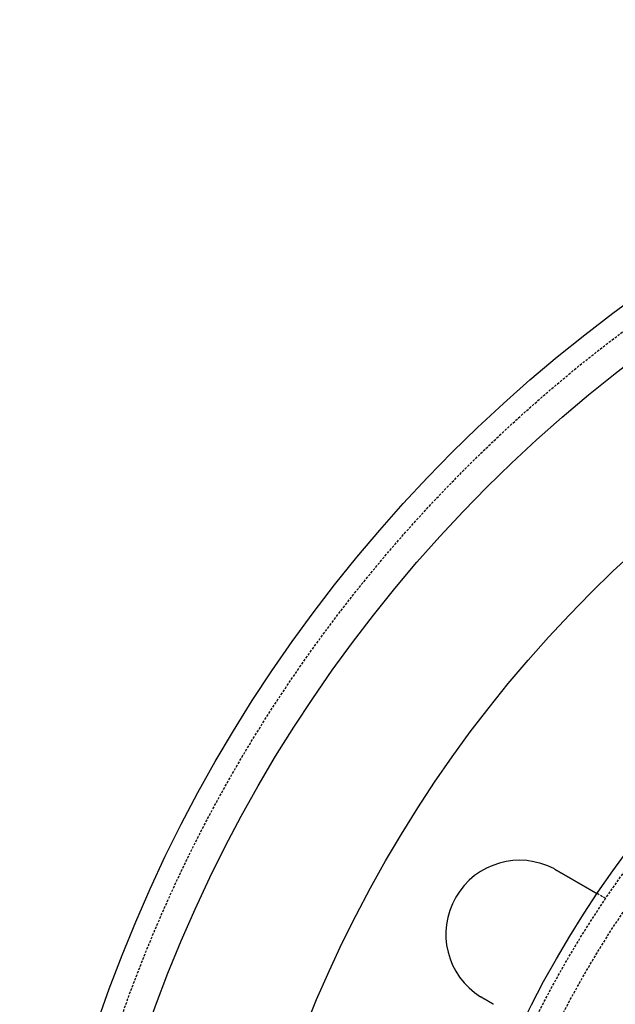
# Model space of a CAD drawing. Extents: x -150 to 150, y -350 to 655.
# Drawn here: x -150 to -89, y -150 to -50 of the extents above; entities that cross this region are included whole.
import ezdxf

# ---------------------------------------------------------------- set-up
doc = ezdxf.new("R2010")
doc.units = 0
doc.linetypes.add('VERDECKT', pattern=[0.375, 0.25, -0.125])
doc.layers.get('0').update_dxf_attribs({"linetype": 'CONTINUOUS'})
doc.layers.add('STEMPEL', color=3, linetype='CONTINUOUS')

# ---------------------------------------------------------------- blocks, each defined once
blk = doc.blocks.new('A$C2C886A21')
at = {"color": 1, "linetype": 'VERDECKT'}
blk.add_line((-90.47518, 60.74016), (-91.34325, 61.24134), dxfattribs=at)
at = {"color": 3}
for points in [[(-95.6855, 63.7433, 0), (-95.6837, 63.7423, 0), (-95.6819, 63.7414, 0), (-95.6801, 63.7404, 0), (-95.6784, 63.7395, 0), (-95.6766, 63.7386, 0), (-95.6748, 63.7376, 0), (-95.673, 63.7367, 0), (-95.6713, 63.7357, 0), (-95.6695, 63.7348, 0), (-95.6677, 63.7338, 0), (-95.6659, 63.7329, 0), (-95.6642, 63.7319, 0), (-95.6624, 63.7309, 0), (-95.6606, 63.73, 0), (-95.6588, 63.729, 0), (-95.6571, 63.7281, 0), (-95.6553, 63.7271, 0), (-95.6535, 63.7262, 0), (-95.6518, 63.7252, 0), (-95.65, 63.7243, 0), (-95.6482, 63.7233, 0), (-95.6465, 63.7224, 0), (-95.6447, 63.7214, 0), (-95.6429, 63.7204, 0), (-95.6411, 63.7195, 0), (-95.6394, 63.7185, 0), (-95.6376, 63.7176, 0), (-95.6358, 63.7166, 0), (-95.6341, 63.7157, 0), (-95.6323, 63.7147, 0), (-95.6305, 63.7137, 0), (-95.6288, 63.7128, 0), (-95.627, 63.7118, 0), (-95.6252, 63.7108, 0), (-95.6235, 63.7099, 0), (-95.6217, 63.7089, 0), (-95.6199, 63.708, 0), (-95.6182, 63.707, 0), (-95.6164, 63.706, 0), (-95.6146, 63.7051, 0), (-95.6129, 63.7041, 0), (-95.6111, 63.7031, 0), (-95.6093, 63.7022, 0), (-95.6076, 63.7012, 0), (-95.6058, 63.7002, 0), (-95.604, 63.6993, 0), (-95.6023, 63.6983, 0), (-95.6005, 63.6973, 0), (-95.5988, 63.6964, 0), (-95.597, 63.6954, 0), (-95.5952, 63.6944, 0), (-95.5935, 63.6935, 0), (-95.5917, 63.6925, 0), (-95.5899, 63.6915, 0), (-95.5882, 63.6905, 0), (-95.5864, 63.6896, 0), (-95.5847, 63.6886, 0), (-95.5829, 63.6876, 0), (-95.5811, 63.6866, 0), (-95.5794, 63.6857, 0), (-95.5776, 63.6847, 0), (-95.5759, 63.6837, 0), (-95.5741, 63.6827, 0), (-95.5723, 63.6818, 0), (-95.5706, 63.6808, 0), (-95.5688, 63.6798, 0), (-95.5671, 63.6788, 0), (-95.5653, 63.6779, 0), (-95.5635, 63.6769, 0), (-95.5618, 63.6759, 0), (-95.56, 63.6749, 0), (-95.5583, 63.6739, 0), (-95.5565, 63.673, 0), (-95.5548, 63.672, 0), (-95.553, 63.671, 0), (-95.5513, 63.67, 0), (-95.5495, 63.669, 0), (-95.5477, 63.6681, 0), (-95.546, 63.6671, 0), (-95.5442, 63.6661, 0), (-95.5425, 63.6651, 0), (-95.5407, 63.6641, 0), (-95.539, 63.6631, 0), (-95.5372, 63.6621, 0), (-95.5355, 63.6612, 0), (-95.5337, 63.6602, 0), (-95.532, 63.6592, 0), (-95.5302, 63.6582, 0), (-95.5284, 63.6572, 0), (-95.5267, 63.6562, 0), (-95.5249, 63.6552, 0), (-95.5232, 63.6542, 0), (-95.5214, 63.6533, 0), (-95.5197, 63.6523, 0), (-95.5179, 63.6513, 0), (-95.5162, 63.6503, 0), (-95.5144, 63.6493, 0), (-95.5127, 63.6483, 0), (-95.5109, 63.6473, 0), (-95.5092, 63.6463, 0), (-95.5074, 63.6453, 0), (-95.5057, 63.6443, 0), (-95.5039, 63.6433, 0), (-95.5022, 63.6423, 0), (-95.5004, 63.6413, 0), (-95.4987, 63.6403, 0), (-95.4969, 63.6394, 0), (-95.4952, 63.6384, 0), (-95.4934, 63.6374, 0), (-95.4917, 63.6364, 0), (-95.49, 63.6354, 0), (-95.4882, 63.6344, 0), (-95.4865, 63.6334, 0), (-95.4847, 63.6324, 0), (-95.483, 63.6314, 0), (-95.4812, 63.6304, 0), (-95.4795, 63.6294, 0), (-95.4777, 63.6284, 0), (-95.476, 63.6274, 0), (-95.4742, 63.6264, 0), (-95.4725, 63.6254, 0), (-95.4708, 63.6244, 0), (-95.469, 63.6233, 0), (-95.4673, 63.6223, 0), (-95.4655, 63.6213, 0), (-95.4638, 63.6203, 0), (-95.462, 63.6193, 0)], [(-95.462, 63.6193, 0), (-95.4508, 63.6128, 0), (-95.4395, 63.6063, 0), (-95.4283, 63.5998, 0), (-95.417, 63.5933, 0), (-95.4057, 63.5868, 0), (-95.3943, 63.5802, 0), (-95.383, 63.5737, 0), (-95.3716, 63.5671, 0), (-95.3603, 63.5606, 0), (-95.3489, 63.554, 0), (-95.3375, 63.5474, 0), (-95.3261, 63.5408, 0), (-95.3147, 63.5342, 0), (-95.3032, 63.5276, 0), (-95.2918, 63.521, 0), (-95.2803, 63.5144, 0), (-95.2689, 63.5078, 0), (-95.2574, 63.5012, 0), (-95.2459, 63.4945, 0), (-95.2344, 63.4879, 0), (-95.2229, 63.4813, 0), (-95.2114, 63.4746, 0), (-95.1999, 63.468, 0), (-95.1883, 63.4613, 0), (-95.1768, 63.4546, 0), (-95.1653, 63.448, 0), (-95.1537, 63.4413, 0), (-95.1422, 63.4346, 0), (-95.1306, 63.428, 0), (-95.119, 63.4213, 0), (-95.1075, 63.4146, 0), (-95.0959, 63.4079, 0), (-95.0843, 63.4012, 0), (-95.0727, 63.3946, 0), (-95.0612, 63.3879, 0), (-95.0496, 63.3812, 0), (-95.038, 63.3745, 0), (-95.0264, 63.3678, 0), (-95.0148, 63.3611, 0), (-95.0032, 63.3544, 0), (-94.9916, 63.3477, 0), (-94.9801, 63.3411, 0), (-94.9685, 63.3344, 0), (-94.9569, 63.3277, 0), (-94.9453, 63.321, 0), (-94.9337, 63.3143, 0), (-94.9222, 63.3076, 0), (-94.9106, 63.3009, 0), (-94.899, 63.2943, 0), (-94.8874, 63.2876, 0), (-94.8759, 63.2809, 0), (-94.8643, 63.2742, 0), (-94.8528, 63.2676, 0), (-94.8412, 63.2609, 0), (-94.8297, 63.2542, 0), (-94.8182, 63.2476, 0), (-94.8066, 63.2409, 0), (-94.7951, 63.2343, 0), (-94.7836, 63.2276, 0), (-94.7721, 63.221, 0), (-94.7606, 63.2144, 0), (-94.7491, 63.2077, 0), (-94.7377, 63.2011, 0), (-94.7262, 63.1945, 0), (-94.7147, 63.1879, 0), (-94.7033, 63.1813, 0), (-94.6919, 63.1747, 0), (-94.6804, 63.1681, 0), (-94.669, 63.1615, 0), (-94.6576, 63.1549, 0), (-94.6463, 63.1483, 0), (-94.6349, 63.1418, 0), (-94.6235, 63.1352, 0), (-94.6122, 63.1287, 0), (-94.6009, 63.1221, 0), (-94.5895, 63.1156, 0), (-94.5782, 63.1091, 0), (-94.567, 63.1025, 0), (-94.5557, 63.096, 0), (-94.5444, 63.0895, 0), (-94.5332, 63.0831, 0), (-94.522, 63.0766, 0), (-94.5108, 63.0701, 0), (-94.4996, 63.0637, 0), (-94.4884, 63.0572, 0), (-94.4773, 63.0508, 0), (-94.4661, 63.0443, 0), (-94.455, 63.0379, 0), (-94.4439, 63.0315, 0), (-94.4329, 63.0251, 0), (-94.4218, 63.0188, 0), (-94.4108, 63.0124, 0), (-94.3998, 63.006, 0), (-94.3888, 62.9997, 0), (-94.3778, 62.9934, 0), (-94.3669, 62.987, 0), (-94.356, 62.9807, 0), (-94.3451, 62.9745, 0), (-94.3342, 62.9682, 0), (-94.3234, 62.9619, 0), (-94.3125, 62.9557, 0), (-94.3017, 62.9494, 0), (-94.291, 62.9432, 0), (-94.2802, 62.937, 0), (-94.2695, 62.9308, 0), (-94.2588, 62.9246, 0), (-94.2481, 62.9185, 0), (-94.2375, 62.9123, 0), (-94.2269, 62.9062, 0), (-94.2163, 62.9001, 0), (-94.2057, 62.894, 0), (-94.1952, 62.8879, 0), (-94.1847, 62.8819, 0), (-94.1742, 62.8758, 0), (-94.1638, 62.8698, 0), (-94.1534, 62.8638, 0), (-94.143, 62.8578, 0), (-94.1326, 62.8518, 0), (-94.1223, 62.8458, 0), (-94.112, 62.8399, 0), (-94.1018, 62.834, 0), (-94.0916, 62.8281, 0), (-94.0814, 62.8222, 0), (-94.0712, 62.8163, 0), (-94.0611, 62.8105, 0), (-94.051, 62.8047, 0), (-94.0409, 62.7989, 0), (-94.0309, 62.7931, 0), (-94.0209, 62.7873, 0), (-94.011, 62.7815, 0), (-94.001, 62.7758, 0), (-93.991, 62.77, 0), (-93.9809, 62.7642, 0), (-93.9709, 62.7584, 0), (-93.9609, 62.7526, 0), (-93.9508, 62.7468, 0), (-93.9408, 62.741, 0), (-93.9307, 62.7352, 0), (-93.9206, 62.7294, 0), (-93.9105, 62.7235, 0), (-93.9004, 62.7177, 0), (-93.8903, 62.7119, 0), (-93.8802, 62.706, 0), (-93.8701, 62.7002, 0), (-93.8599, 62.6943, 0), (-93.8498, 62.6885, 0), (-93.8396, 62.6826, 0), (-93.8295, 62.6768, 0), (-93.8193, 62.6709, 0), (-93.8092, 62.665, 0), (-93.799, 62.6592, 0), (-93.7888, 62.6533, 0), (-93.7787, 62.6474, 0), (-93.7685, 62.6415, 0), (-93.7583, 62.6357, 0), (-93.7481, 62.6298, 0), (-93.7379, 62.6239, 0), (-93.7277, 62.618, 0), (-93.7176, 62.6121, 0), (-93.7074, 62.6063, 0), (-93.6972, 62.6004, 0), (-93.687, 62.5945, 0), (-93.6768, 62.5886, 0), (-93.6666, 62.5827, 0), (-93.6564, 62.5769, 0), (-93.6462, 62.571, 0), (-93.6361, 62.5651, 0), (-93.6259, 62.5592, 0), (-93.6157, 62.5533, 0), (-93.6055, 62.5475, 0), (-93.5954, 62.5416, 0), (-93.5852, 62.5357, 0), (-93.5751, 62.5299, 0), (-93.5649, 62.524, 0), (-93.5548, 62.5182, 0), (-93.5446, 62.5123, 0), (-93.5345, 62.5065, 0), (-93.5244, 62.5006, 0), (-93.5142, 62.4948, 0), (-93.5041, 62.4889, 0), (-93.494, 62.4831, 0), (-93.4839, 62.4773, 0), (-93.4739, 62.4715, 0), (-93.4638, 62.4656, 0), (-93.4537, 62.4598, 0), (-93.4437, 62.454, 0), (-93.4336, 62.4482, 0), (-93.4236, 62.4424, 0), (-93.4136, 62.4367, 0), (-93.4036, 62.4309, 0), (-93.3936, 62.4251, 0), (-93.3836, 62.4193, 0), (-93.3736, 62.4136, 0), (-93.3637, 62.4078, 0), (-93.3538, 62.4021, 0), (-93.3438, 62.3964, 0), (-93.3339, 62.3907, 0), (-93.324, 62.385, 0), (-93.3142, 62.3793, 0), (-93.3043, 62.3736, 0), (-93.2945, 62.3679, 0), (-93.2847, 62.3622, 0), (-93.2749, 62.3566, 0), (-93.2651, 62.3509, 0), (-93.2553, 62.3453, 0), (-93.2456, 62.3396, 0), (-93.2358, 62.334, 0), (-93.2261, 62.3284, 0), (-93.2164, 62.3228, 0), (-93.2068, 62.3172, 0), (-93.1971, 62.3117, 0), (-93.1875, 62.3061, 0), (-93.1779, 62.3006, 0), (-93.1683, 62.295, 0), (-93.1588, 62.2895, 0), (-93.1492, 62.284, 0), (-93.1397, 62.2785, 0), (-93.1302, 62.273, 0), (-93.1207, 62.2676, 0), (-93.1113, 62.2621, 0), (-93.1019, 62.2567, 0), (-93.0924, 62.2512, 0), (-93.0831, 62.2458, 0), (-93.0737, 62.2404, 0), (-93.0644, 62.235, 0), (-93.0551, 62.2297, 0), (-93.0458, 62.2243, 0), (-93.0365, 62.219, 0), (-93.0273, 62.2136, 0), (-93.0181, 62.2083, 0), (-93.0089, 62.203, 0), (-92.9998, 62.1977, 0), (-92.9907, 62.1925, 0), (-92.9816, 62.1872, 0), (-92.9725, 62.182, 0), (-92.9634, 62.1768, 0), (-92.9544, 62.1716, 0), (-92.9454, 62.1664, 0), (-92.9365, 62.1612, 0), (-92.9275, 62.156, 0), (-92.9186, 62.1509, 0), (-92.9098, 62.1458, 0), (-92.9009, 62.1407, 0), (-92.8921, 62.1356, 0), (-92.8833, 62.1305, 0), (-92.8746, 62.1254, 0), (-92.8658, 62.1204, 0), (-92.8572, 62.1154, 0), (-92.8485, 62.1104, 0), (-92.8399, 62.1054, 0), (-92.8313, 62.1004, 0), (-92.8227, 62.0955, 0), (-92.8142, 62.0906, 0), (-92.8057, 62.0857, 0), (-92.7972, 62.0808, 0), (-92.7887, 62.0759, 0), (-92.7803, 62.071, 0), (-92.772, 62.0662, 0), (-92.7636, 62.0614, 0), (-92.7553, 62.0566, 0), (-92.7471, 62.0518, 0), (-92.7388, 62.0471, 0), (-92.7306, 62.0423, 0), (-92.7225, 62.0376, 0), (-92.7143, 62.0329, 0), (-92.7062, 62.0283, 0), (-92.6982, 62.0236, 0), (-92.6902, 62.019, 0), (-92.6822, 62.0144, 0), (-92.6742, 62.0098, 0), (-92.6663, 62.0052, 0), (-92.6584, 62.0007, 0), (-92.6506, 61.9961, 0), (-92.6428, 61.9916, 0), (-92.635, 61.9872, 0), (-92.6273, 61.9827, 0), (-92.6196, 61.9783, 0), (-92.612, 61.9738, 0), (-92.6044, 61.9694, 0), (-92.5967, 61.965, 0), (-92.5891, 61.9606, 0), (-92.5815, 61.9562, 0), (-92.5738, 61.9518, 0), (-92.5662, 61.9474, 0), (-92.5586, 61.943, 0), (-92.551, 61.9386, 0), (-92.5434, 61.9342, 0), (-92.5357, 61.9298, 0), (-92.5281, 61.9254, 0), (-92.5205, 61.9211, 0), (-92.513, 61.9167, 0), (-92.5054, 61.9123, 0), (-92.4978, 61.9079, 0), (-92.4902, 61.9035, 0), (-92.4827, 61.8992, 0), (-92.4751, 61.8948, 0), (-92.4675, 61.8905, 0), (-92.46, 61.8861, 0), (-92.4525, 61.8818, 0), (-92.445, 61.8774, 0), (-92.4374, 61.8731, 0), (-92.4299, 61.8687, 0), (-92.4224, 61.8644, 0), (-92.415, 61.8601, 0), (-92.4075, 61.8558, 0), (-92.4, 61.8515, 0), (-92.3926, 61.8472, 0), (-92.3851, 61.8429, 0), (-92.3777, 61.8386, 0), (-92.3703, 61.8343, 0), (-92.3629, 61.83, 0), (-92.3555, 61.8258, 0), (-92.3481, 61.8215, 0), (-92.3408, 61.8173, 0), (-92.3334, 61.813, 0), (-92.3261, 61.8088, 0), (-92.3188, 61.8046, 0), (-92.3115, 61.8003, 0), (-92.3042, 61.7961, 0), (-92.2969, 61.7919, 0), (-92.2897, 61.7878, 0), (-92.2824, 61.7836, 0), (-92.2752, 61.7794, 0), (-92.268, 61.7752, 0), (-92.2608, 61.7711, 0), (-92.2537, 61.767, 0), (-92.2465, 61.7628, 0), (-92.2394, 61.7587, 0), (-92.2323, 61.7546, 0), (-92.2252, 61.7505, 0), (-92.2181, 61.7465, 0), (-92.2111, 61.7424, 0), (-92.2041, 61.7383, 0), (-92.197, 61.7343, 0), (-92.1901, 61.7302, 0), (-92.1831, 61.7262, 0), (-92.1762, 61.7222, 0), (-92.1692, 61.7182, 0), (-92.1624, 61.7143, 0), (-92.1555, 61.7103, 0), (-92.1486, 61.7063, 0), (-92.1418, 61.7024, 0), (-92.135, 61.6985, 0), (-92.1282, 61.6946, 0), (-92.1215, 61.6907, 0), (-92.1148, 61.6868, 0), (-92.1081, 61.6829, 0), (-92.1014, 61.6791, 0), (-92.0948, 61.6752, 0), (-92.0882, 61.6714, 0), (-92.0816, 61.6676, 0), (-92.075, 61.6638, 0), (-92.0685, 61.66, 0), (-92.062, 61.6563, 0), (-92.0555, 61.6526, 0), (-92.049, 61.6488, 0), (-92.0426, 61.6451, 0), (-92.0362, 61.6414, 0), (-92.0299, 61.6378, 0), (-92.0235, 61.6341, 0), (-92.0172, 61.6305, 0), (-92.011, 61.6268, 0), (-92.0047, 61.6232, 0), (-91.9985, 61.6196, 0), (-91.9923, 61.6161, 0), (-91.9861, 61.6125, 0), (-91.98, 61.609, 0), (-91.9739, 61.6055, 0), (-91.9678, 61.602, 0), (-91.9618, 61.5985, 0), (-91.9558, 61.595, 0), (-91.9498, 61.5915, 0), (-91.9439, 61.5881, 0), (-91.938, 61.5847, 0), (-91.9321, 61.5813, 0), (-91.9262, 61.5779, 0), (-91.9204, 61.5746, 0), (-91.9146, 61.5712, 0), (-91.9088, 61.5679, 0), (-91.9031, 61.5646, 0), (-91.8974, 61.5613, 0), (-91.8917, 61.558, 0), (-91.8861, 61.5548, 0), (-91.8805, 61.5515, 0), (-91.8749, 61.5483, 0), (-91.8694, 61.5451, 0), (-91.8639, 61.5419, 0), (-91.8584, 61.5388, 0), (-91.8529, 61.5356, 0), (-91.8475, 61.5325, 0), (-91.8421, 61.5294, 0), (-91.8368, 61.5263, 0), (-91.8315, 61.5232, 0), (-91.8262, 61.5202, 0), (-91.821, 61.5171, 0), (-91.8157, 61.5141, 0), (-91.8106, 61.5111, 0), (-91.8054, 61.5082, 0), (-91.8003, 61.5052, 0), (-91.7952, 61.5023, 0), (-91.7902, 61.4994, 0), (-91.7851, 61.4965, 0), (-91.7802, 61.4936, 0), (-91.7752, 61.4907, 0), (-91.7703, 61.4879, 0), (-91.7654, 61.4851, 0), (-91.7606, 61.4823, 0), (-91.7558, 61.4795, 0), (-91.751, 61.4767, 0), (-91.7462, 61.474, 0), (-91.7415, 61.4713, 0), (-91.7369, 61.4686, 0), (-91.7322, 61.4659, 0), (-91.7276, 61.4633, 0), (-91.7231, 61.4606, 0), (-91.7185, 61.458, 0), (-91.714, 61.4554, 0), (-91.7096, 61.4528, 0), (-91.7052, 61.4503, 0), (-91.7008, 61.4478, 0), (-91.6964, 61.4452, 0), (-91.6921, 61.4428, 0), (-91.6878, 61.4403, 0), (-91.6836, 61.4378, 0), (-91.6794, 61.4354, 0), (-91.6752, 61.433, 0), (-91.6711, 61.4306, 0), (-91.667, 61.4282, 0), (-91.6628, 61.4259, 0), (-91.6588, 61.4235, 0), (-91.6547, 61.4212, 0), (-91.6506, 61.4188, 0), (-91.6466, 61.4165, 0), (-91.6426, 61.4142, 0), (-91.6386, 61.4119, 0), (-91.6346, 61.4096, 0), (-91.6307, 61.4073, 0), (-91.6267, 61.405, 0), (-91.6228, 61.4027, 0), (-91.6189, 61.4005, 0), (-91.615, 61.3982, 0), (-91.6111, 61.396, 0), (-91.6073, 61.3938, 0), (-91.6035, 61.3916, 0), (-91.5997, 61.3894, 0), (-91.5959, 61.3872, 0), (-91.5921, 61.385, 0), (-91.5884, 61.3829, 0), (-91.5847, 61.3807, 0), (-91.581, 61.3786, 0), (-91.5773, 61.3765, 0), (-91.5736, 61.3743, 0), (-91.57, 61.3722, 0), (-91.5664, 61.3702, 0), (-91.5628, 61.3681, 0), (-91.5592, 61.366, 0), (-91.5557, 61.364, 0), (-91.5521, 61.3619, 0), (-91.5487, 61.3599, 0), (-91.5452, 61.3579, 0), (-91.5417, 61.3559, 0), (-91.5383, 61.354, 0), (-91.5349, 61.352, 0), (-91.5315, 61.35, 0), (-91.5282, 61.3481, 0), (-91.5248, 61.3462, 0), (-91.5215, 61.3443, 0), (-91.5183, 61.3424, 0), (-91.515, 61.3405, 0), (-91.5118, 61.3386, 0), (-91.5086, 61.3368, 0), (-91.5054, 61.335, 0), (-91.5023, 61.3332, 0), (-91.4992, 61.3314, 0), (-91.4961, 61.3296, 0), (-91.493, 61.3278, 0), (-91.49, 61.326, 0), (-91.487, 61.3243, 0), (-91.484, 61.3226, 0), (-91.481, 61.3209, 0), (-91.4781, 61.3192, 0), (-91.4752, 61.3175, 0), (-91.4723, 61.3159, 0), (-91.4695, 61.3142, 0), (-91.4667, 61.3126, 0), (-91.4639, 61.311, 0), (-91.4612, 61.3094, 0), (-91.4584, 61.3079, 0), (-91.4558, 61.3063, 0), (-91.4531, 61.3048, 0), (-91.4505, 61.3032, 0), (-91.4479, 61.3017, 0), (-91.4453, 61.3003, 0), (-91.4428, 61.2988, 0), (-91.4403, 61.2974, 0), (-91.4378, 61.2959, 0), (-91.4354, 61.2945, 0), (-91.433, 61.2931, 0), (-91.4306, 61.2918, 0), (-91.4283, 61.2904, 0), (-91.426, 61.2891, 0), (-91.4237, 61.2878, 0), (-91.4214, 61.2865, 0), (-91.4192, 61.2852, 0), (-91.4171, 61.284, 0), (-91.4149, 61.2827, 0), (-91.4128, 61.2815, 0), (-91.4107, 61.2803, 0), (-91.4087, 61.2791, 0), (-91.4067, 61.278, 0), (-91.4047, 61.2768, 0), (-91.4028, 61.2757, 0), (-91.4008, 61.2746, 0), (-91.399, 61.2735, 0), (-91.3971, 61.2724, 0), (-91.3953, 61.2714, 0), (-91.3935, 61.2704, 0), (-91.3918, 61.2693, 0), (-91.39, 61.2684, 0), (-91.3884, 61.2674, 0), (-91.3867, 61.2664, 0), (-91.3851, 61.2655, 0), (-91.3835, 61.2646, 0), (-91.3819, 61.2637, 0), (-91.3804, 61.2628, 0), (-91.3789, 61.2619, 0), (-91.3774, 61.2611, 0), (-91.376, 61.2603, 0), (-91.3746, 61.2594, 0), (-91.3732, 61.2587, 0), (-91.3719, 61.2579, 0), (-91.3706, 61.2571, 0), (-91.3693, 61.2564, 0), (-91.3681, 61.2557, 0), (-91.3669, 61.255, 0), (-91.3657, 61.2543, 0), (-91.3645, 61.2536, 0), (-91.3634, 61.253, 0), (-91.3623, 61.2524, 0), (-91.3613, 61.2517, 0), (-91.3602, 61.2512, 0), (-91.3592, 61.2506, 0), (-91.3583, 61.25, 0), (-91.3573, 61.2495, 0), (-91.3564, 61.249, 0), (-91.3556, 61.2485, 0), (-91.3547, 61.248, 0), (-91.3539, 61.2475, 0), (-91.3531, 61.247, 0), (-91.3524, 61.2466, 0), (-91.3517, 61.2462, 0), (-91.351, 61.2458, 0), (-91.3503, 61.2454, 0), (-91.3497, 61.245, 0), (-91.3491, 61.2447, 0), (-91.3485, 61.2444, 0), (-91.348, 61.2441, 0), (-91.3474, 61.2438, 0), (-91.347, 61.2435, 0), (-91.3465, 61.2432, 0), (-91.3461, 61.243, 0), (-91.3457, 61.2428, 0), (-91.3453, 61.2425, 0), (-91.345, 61.2423, 0), (-91.3447, 61.2422, 0), (-91.3444, 61.242, 0), (-91.3442, 61.2419, 0), (-91.344, 61.2417, 0), (-91.3438, 61.2416, 0), (-91.3436, 61.2415, 0), (-91.3435, 61.2415, 0), (-91.3434, 61.2414, 0), (-91.3433, 61.2414, 0), (-91.3433, 61.2413, 0), (-91.3432, 61.2413, 0)], [(-102.962, 50.6289, 0), (-102.964, 50.63, 0), (-102.966, 50.631, 0), (-102.967, 50.632, 0), (-102.969, 50.633, 0), (-102.971, 50.634, 0), (-102.973, 50.635, 0), (-102.974, 50.636, 0), (-102.976, 50.637, 0), (-102.978, 50.638, 0), (-102.979, 50.639, 0), (-102.981, 50.6401, 0), (-102.983, 50.6411, 0), (-102.985, 50.6421, 0), (-102.986, 50.6431, 0), (-102.988, 50.6441, 0), (-102.99, 50.6451, 0), (-102.992, 50.6461, 0), (-102.993, 50.6471, 0), (-102.995, 50.6482, 0), (-102.997, 50.6492, 0), (-102.999, 50.6502, 0), (-103, 50.6512, 0), (-103.002, 50.6522, 0), (-103.004, 50.6532, 0), (-103.006, 50.6543, 0), (-103.007, 50.6553, 0), (-103.009, 50.6563, 0), (-103.011, 50.6573, 0), (-103.013, 50.6583, 0), (-103.014, 50.6594, 0), (-103.016, 50.6604, 0), (-103.018, 50.6614, 0), (-103.019, 50.6624, 0), (-103.021, 50.6634, 0), (-103.023, 50.6645, 0), (-103.025, 50.6655, 0), (-103.026, 50.6665, 0), (-103.028, 50.6675, 0), (-103.03, 50.6686, 0), (-103.032, 50.6696, 0), (-103.033, 50.6706, 0), (-103.035, 50.6716, 0), (-103.037, 50.6727, 0), (-103.038, 50.6737, 0), (-103.04, 50.6747, 0), (-103.042, 50.6757, 0), (-103.044, 50.6768, 0), (-103.045, 50.6778, 0), (-103.047, 50.6788, 0), (-103.049, 50.6799, 0), (-103.051, 50.6809, 0), (-103.052, 50.6819, 0), (-103.054, 50.683, 0), (-103.056, 50.684, 0), (-103.058, 50.685, 0), (-103.059, 50.686, 0), (-103.061, 50.6871, 0), (-103.063, 50.6881, 0), (-103.064, 50.6891, 0), (-103.066, 50.6902, 0), (-103.068, 50.6912, 0), (-103.07, 50.6922, 0), (-103.071, 50.6933, 0), (-103.073, 50.6943, 0), (-103.075, 50.6954, 0), (-103.077, 50.6964, 0), (-103.078, 50.6974, 0), (-103.08, 50.6985, 0), (-103.082, 50.6995, 0), (-103.083, 50.7005, 0), (-103.085, 50.7016, 0), (-103.087, 50.7026, 0), (-103.089, 50.7037, 0), (-103.09, 50.7047, 0), (-103.092, 50.7057, 0), (-103.094, 50.7068, 0), (-103.095, 50.7078, 0), (-103.097, 50.7089, 0), (-103.099, 50.7099, 0), (-103.101, 50.7109, 0), (-103.102, 50.712, 0), (-103.104, 50.713, 0), (-103.106, 50.7141, 0), (-103.107, 50.7151, 0), (-103.109, 50.7162, 0), (-103.111, 50.7172, 0), (-103.113, 50.7183, 0), (-103.114, 50.7193, 0), (-103.116, 50.7203, 0), (-103.118, 50.7214, 0), (-103.12, 50.7224, 0), (-103.121, 50.7235, 0), (-103.123, 50.7245, 0), (-103.125, 50.7256, 0), (-103.126, 50.7266, 0), (-103.128, 50.7277, 0), (-103.13, 50.7287, 0), (-103.132, 50.7298, 0), (-103.133, 50.7308, 0), (-103.135, 50.7319, 0), (-103.137, 50.7329, 0), (-103.138, 50.734, 0), (-103.14, 50.735, 0), (-103.142, 50.7361, 0), (-103.144, 50.7372, 0), (-103.145, 50.7382, 0), (-103.147, 50.7393, 0), (-103.149, 50.7403, 0), (-103.15, 50.7414, 0), (-103.152, 50.7424, 0), (-103.154, 50.7435, 0), (-103.155, 50.7445, 0), (-103.157, 50.7456, 0), (-103.159, 50.7467, 0), (-103.161, 50.7477, 0), (-103.162, 50.7488, 0), (-103.164, 50.7498, 0), (-103.166, 50.7509, 0), (-103.167, 50.752, 0), (-103.169, 50.753, 0), (-103.171, 50.7541, 0), (-103.173, 50.7551, 0), (-103.174, 50.7562, 0), (-103.176, 50.7573, 0), (-103.178, 50.7583, 0), (-103.179, 50.7594, 0), (-103.181, 50.7604, 0)], [(-101.867, 49.9967, 0), (-101.878, 50.003, 0), (-101.889, 50.0093, 0), (-101.9, 50.0157, 0), (-101.911, 50.022, 0), (-101.922, 50.0284, 0), (-101.933, 50.0348, 0), (-101.944, 50.0412, 0), (-101.955, 50.0476, 0), (-101.966, 50.054, 0), (-101.977, 50.0604, 0), (-101.988, 50.0668, 0), (-102, 50.0733, 0), (-102.011, 50.0797, 0), (-102.022, 50.0862, 0), (-102.033, 50.0927, 0), (-102.044, 50.0992, 0), (-102.056, 50.1057, 0), (-102.067, 50.1122, 0), (-102.078, 50.1187, 0), (-102.09, 50.1252, 0), (-102.101, 50.1317, 0), (-102.112, 50.1383, 0), (-102.124, 50.1448, 0), (-102.135, 50.1514, 0), (-102.146, 50.158, 0), (-102.158, 50.1645, 0), (-102.169, 50.1711, 0), (-102.18, 50.1777, 0), (-102.192, 50.1843, 0), (-102.203, 50.1909, 0), (-102.215, 50.1975, 0), (-102.226, 50.2041, 0), (-102.238, 50.2107, 0), (-102.249, 50.2174, 0), (-102.261, 50.224, 0), (-102.272, 50.2306, 0), (-102.284, 50.2373, 0), (-102.295, 50.2439, 0), (-102.307, 50.2506, 0), (-102.318, 50.2572, 0), (-102.33, 50.2639, 0), (-102.341, 50.2705, 0), (-102.353, 50.2772, 0), (-102.364, 50.2839, 0), (-102.376, 50.2905, 0), (-102.387, 50.2972, 0), (-102.399, 50.3039, 0), (-102.411, 50.3106, 0), (-102.422, 50.3172, 0), (-102.434, 50.3239, 0), (-102.445, 50.3306, 0), (-102.457, 50.3373, 0), (-102.468, 50.344, 0), (-102.48, 50.3507, 0), (-102.492, 50.3574, 0), (-102.503, 50.3641, 0), (-102.515, 50.3707, 0), (-102.526, 50.3774, 0), (-102.538, 50.3841, 0), (-102.55, 50.3908, 0), (-102.561, 50.3975, 0), (-102.573, 50.4042, 0), (-102.584, 50.4109, 0), (-102.596, 50.4176, 0), (-102.607, 50.4242, 0), (-102.619, 50.4309, 0), (-102.631, 50.4376, 0), (-102.642, 50.4443, 0), (-102.654, 50.4509, 0), (-102.665, 50.4576, 0), (-102.677, 50.4643, 0), (-102.688, 50.4709, 0), (-102.7, 50.4776, 0), (-102.711, 50.4842, 0), (-102.723, 50.4909, 0), (-102.734, 50.4975, 0), (-102.746, 50.5042, 0), (-102.757, 50.5108, 0), (-102.769, 50.5174, 0), (-102.78, 50.524, 0), (-102.792, 50.5306, 0), (-102.803, 50.5373, 0), (-102.815, 50.5439, 0), (-102.826, 50.5504, 0), (-102.837, 50.557, 0), (-102.849, 50.5636, 0), (-102.86, 50.5702, 0), (-102.872, 50.5768, 0), (-102.883, 50.5833, 0), (-102.894, 50.5899, 0), (-102.906, 50.5964, 0), (-102.917, 50.6029, 0), (-102.928, 50.6094, 0), (-102.94, 50.616, 0), (-102.951, 50.6225, 0), (-102.962, 50.6289, 0)]]:
    blk.add_polyline3d(points, dxfattribs=at)
at = {"color": 3, "linetype": 'CONTINUOUS'}
for centre, radius in [((0, 0), 150), ((0, 0), 145), ((-0.05214, -0.12586), 130), ((-0.05214, -0.12586), 110)]:
    blk.add_circle(centre, radius, dxfattribs=at)
at = {"color": 1, "linetype": 'VERDECKT'}
for centre, radius in [((0, 0), 147.87868), ((-0.05214, -0.12586), 109), ((-0.05214, -0.12586), 109), ((-0.05214, -0.12586), 106.75)]:
    blk.add_circle(centre, radius, dxfattribs=at)
at = {"color": 3, "linetype": 'CONTINUOUS'}
blk.add_arc((-99.21205, 57.12414), 7.5, 61.9519369, 238.0480631, dxfattribs=at)

msp = doc.modelspace()

# ---------------------------------------------------------------- block references
at = {"layer": 'STEMPEL'}
msp.add_blockref('A$C2C886A21', (0, -200.01), dxfattribs=at)

doc.saveas('drawing.dxf')
